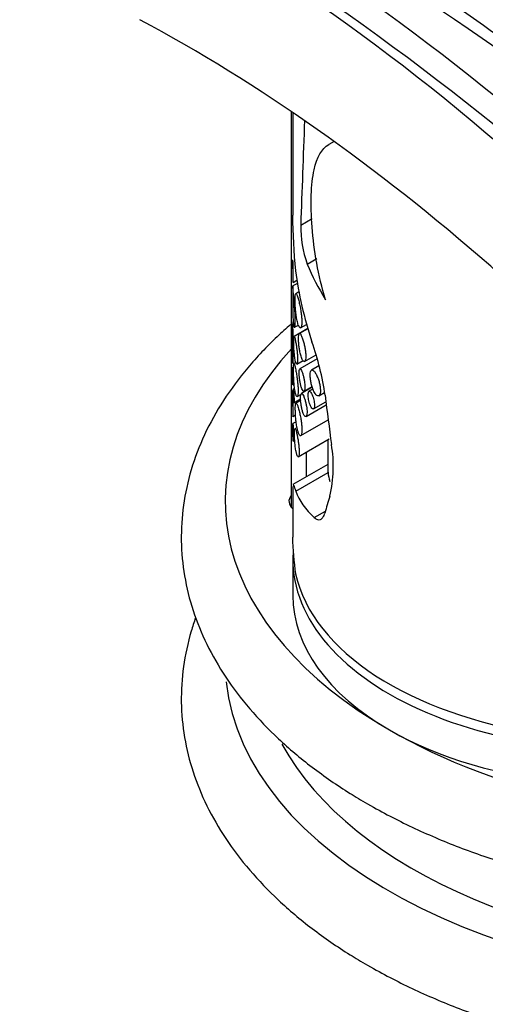
# Model space of a CAD drawing. Units: millimetres. Extents: x 0 to 1478, y 0 to 1758.
# Drawn here: x 1196 to 1218, y 461 to 506 of the extents above; entities that cross this region are included whole.
import ezdxf
from ezdxf import colors
from ezdxf.entities.mleader import LeaderData, LeaderLine
from ezdxf.math import Vec2, Vec3

# ---------------------------------------------------------------- set-up
doc = ezdxf.new("R2010")
doc.units = ezdxf.units.MM
doc.layers.add('DV6_Défaut', color=7, linetype='Continuous')
doc.layers.add('Défaut', color=7, linetype='Continuous')

# ---------------------------------------------------------------- blocks, each defined once
blk = doc.blocks.new('_DOT')
at = {"color": 0}
blk.add_line((0, 0), (-1, 0), dxfattribs=at)
at = {"color": 0, "const_width": 0.333}
blk.add_lwpolyline([(-0.1665, 0, 1), (0.1665, 0, 1)], format="xyb", close=True, dxfattribs=at)
blk = doc.blocks.new('SE5')
at = {"layer": 'DV6_Défaut', "color": 7, "linetype": 'Continuous'}
for p, q in [((1208.746, 501.964), (1208.746, 483.951)), ((1208.822, 501.913), (1208.822, 497.236)), ((1210.701, 500.596), (1210.466, 500.461)), ((1209.183, 496.792), (1209.705, 497.091)), ((1208.822, 495.133), (1208.822, 494.404)), ((1209.479, 495.014), (1209.916, 495.265)), ((1209.028, 494.138), (1208.817, 494.017)), ((1208.834, 494.18), (1209.005, 494.278)), ((1208.822, 494.003), (1208.822, 492.993)), ((1209.097, 493.747), (1208.953, 493.664)), ((1208.822, 492.052), (1208.822, 491.292)), ((1209.503, 492.079), (1208.877, 491.719)), ((1208.902, 492.136), (1209.078, 492.237)), ((1209.505, 492.073), (1209.121, 491.852)), ((1209.176, 492.113), (1209.448, 492.27)), ((1208.822, 491.069), (1208.822, 490.507)), ((1208.956, 490.539), (1208.868, 490.488)), ((1209.006, 490.458), (1209.289, 490.62)), ((1209.93, 490.697), (1209.142, 490.245)), ((1209.358, 490.581), (1209.88, 490.881)), ((1208.822, 490.108), (1208.822, 489.546)), ((1210.011, 490.379), (1209.673, 490.185)), ((1208.824, 489.523), (1208.881, 489.556)), ((1208.905, 489.348), (1208.836, 489.308)), ((1209.706, 489.403), (1209.21, 489.119)), ((1209.331, 489.234), (1209.695, 489.444)), ((1209.735, 489.325), (1209.556, 489.222)), ((1210.004, 489.018), (1210.268, 489.169)), ((1208.822, 489.022), (1208.822, 488.161)), ((1208.87, 488.698), (1209.174, 488.873)), ((1209.179, 488.799), (1208.965, 488.676)), ((1209.022, 488.979), (1209.211, 489.088)), ((1209.764, 488.421), (1210.327, 488.744)), ((1209.422, 488.073), (1210.344, 488.603)), ((1208.973, 487.838), (1208.822, 487.751)), ((1208.827, 488.078), (1208.945, 488.145)), ((1209.18, 487.202), (1210.432, 487.921)), ((1209.016, 487.57), (1208.917, 487.513)), ((1208.85, 486.949), (1208.908, 486.982)), ((1209.072, 486.245), (1210.48, 487.054)), ((1210.412, 487.015), (1210.412, 485.677)), ((1209.444, 485.332), (1209.444, 486.459)), ((1210.412, 485.889), (1208.817, 484.972)), ((1208.954, 484.675), (1210.423, 485.519)), ((1208.822, 484.889), (1208.822, 482.582)), ((1209.797, 483.468), (1210.302, 483.758)), ((1208.822, 481.562), (1208.822, 479.929))]:
    blk.add_line(p, q, dxfattribs=at)
for centre, radius, start, end in [((1132.961, 400.399), 141.307, 33.00329, 57.90606), ((1131.493, 396.764), 143.245, 34.07516, 58.27325), ((1142.263, 414.475), 121.717, 30.10648, 58.40369), ((1173.138, 440.426), 80.153, 28.15946, 64.1414), ((1135.16, 398.75), 131.858, 36.2478, 59.42438), ((1145.236, 413.059), 115.432, 33.47462, 59.30124), ((1239.381, 497.62), 30.577, 180.715, 185.4594), ((1214.214, 496.715), 5.031, 179.1229, 199.7592), ((1197.53, 487.203), 12.891, 8.1987, 19.3362), ((1204.852, 485.808), 5.812, 346.4125, 9.7966), ((1223.133, 482.927), 14.331, 181.3965, 188.1163)]:
    blk.add_arc(centre, radius, start, end, dxfattribs=at)
for centre, major_axis, ratio, start_param, end_param in [((1203.877, 440.863), (-42.788, 74.111), 0.57735, 4.855885, 5.534063), ((1212.864, 459.021), (30.124, -52.176), 0.57735, 1.562527, 2.519235), ((1203.877, 440.863), (-39.289, 68.05), 0.57735, 4.954003, 5.534063), ((1223.822, 566.064), (-11.186, -120.257), 0.083106, -0.996799, -0.949211), ((1223.822, 496.246), (-14.774, 3.778), 0.686199, 0.470823, 0.623501), ((1223.822, 491.066), (-12.23, 12.679), 0.685053, 0.744683, 0.960226), ((1231.246, 484.216), (25.5, 0), 0.57735, 2.650825, 3.926991), ((1223.822, 477.309), (-9.747, 53.227), 0.214206, 1.309519, 1.352519), ((1223.822, 488.021), (13.367, 2.713), 0.392293, 3.101595, 3.178737), ((1223.822, 488.021), (-14.953, -3.035), 0.392293, 0.053631, 0.28304), ((1209.746, 484.216), (1.1, 0), 0.57735, 2.711893, 3.714064), ((1223.822, 498.109), (-13.593, -26.601), 0.238401, -0.914374, -0.88097), ((1223.822, 481.562), (15, 0), 0.57735, 3.103397, 4.996469), ((1223.822, 482.012), (-15, 0), 0.57735, 0.128242, 1.321015), ((1223.822, 479.929), (15, 0), 0.57735, 3.141593, 3.926991), ((1231.246, 476.867), (25.5, 0), 0.57735, 3.200938, 6.22803), ((1231.246, 484.216), (25.5, 0), 0.57735, 3.926991, 5.497787), ((1223.822, 479.929), (-15, 0), 0.57735, 0.785398, 2.013831), ((1231.246, 477.275), (-24, 0), 0.57735, 0.301453, 2.844133)]:
    blk.add_ellipse(centre, major_axis=major_axis, ratio=ratio, start_param=start_param, end_param=end_param, dxfattribs=at)
for points, knots in [([(1257.453, 499.41), (1257.131, 499.87), (1255.896, 501.629), (1253.43, 504.862), (1249.801, 509.286), (1245.701, 513.814), (1241.245, 518.212), (1236.837, 522.122), (1232.575, 525.497), (1228.556, 528.322), (1225.12, 530.481), (1222.285, 532.087), (1219.807, 533.369), (1217.251, 534.576), (1214.163, 535.875), (1210.664, 537.12), (1207.138, 538.126), (1203.862, 538.844), (1200.761, 539.333), (1197.685, 539.627), (1194.598, 539.723), (1191.4, 539.606), (1188.041, 539.233), (1184.588, 538.559), (1181.424, 537.645), (1178.815, 536.663), (1176.686, 535.711), (1174.654, 534.659), (1172.525, 533.387), (1170.22, 531.788), (1167.77, 529.79), (1165.371, 527.46), (1163.29, 525.06), (1161.662, 522.883), (1160.564, 521.214), (1159.782, 519.916), (1159.167, 518.832), (1158.445, 517.459), (1157.624, 515.738), (1156.661, 513.454), (1155.525, 510.574), (1154.531, 507.81), (1153.924, 506.004), (1153.732, 505.418)], [0, 0, 0, 0, 0.00932, 0.041698, 0.072462, 0.116075, 0.156139, 0.192656, 0.231775, 0.265752, 0.294567, 0.318201, 0.336639, 0.356369, 0.380838, 0.410121, 0.438395, 0.463494, 0.487284, 0.511361, 0.535545, 0.559594, 0.586061, 0.614931, 0.643107, 0.663402, 0.680604, 0.698506, 0.718177, 0.740241, 0.765728, 0.794186, 0.82002, 0.841746, 0.860123, 0.868133, 0.877885, 0.890914, 0.907247, 0.926165, 0.953175, 0.984805, 1, 1, 1, 1]), ([(1243.803, 478.253), (1242.507, 480.212), (1241.102, 482.102), (1238.194, 485.764), (1236.689, 487.54), (1233.604, 490.999), (1232.029, 492.677), (1228.888, 495.904), (1227.329, 497.447), (1224.219, 500.387), (1222.666, 501.783), (1219.516, 504.399), (1217.91, 505.625), (1214.669, 507.814), (1213.031, 508.785), (1210.49, 510.02), (1209.629, 510.395), (1207.851, 511.055), (1206.941, 511.344), (1205.948, 511.553)], [0, 0, 0, 0, 0.125, 0.125, 0.25, 0.25, 0.375, 0.375, 0.5, 0.5, 0.625, 0.625, 0.75, 0.75, 0.875, 0.875, 0.9375, 0.9375, 1, 1, 1, 1]), ([(1210.314, 493.393), (1209.977, 494.483), (1209.782, 495.647), (1209.618, 497.741), (1209.645, 498.655), (1209.914, 499.887), (1210.132, 500.267), (1210.46, 500.457)], [0, 0, 0, 0, 0.3482959, 0.3482959, 0.6965918, 0.6965918, 1, 1, 1, 1]), ([(1208.822, 494.324), (1208.823, 494.271), (1208.825, 494.228), (1208.827, 494.204), (1208.829, 494.186), (1208.831, 494.177), (1208.833, 494.18), (1208.835, 494.182), (1208.836, 494.192), (1208.838, 494.21), (1208.839, 494.224), (1208.839, 494.245), (1208.84, 494.272), (1208.841, 494.298), (1208.841, 494.331), (1208.84, 494.368), (1208.84, 494.4), (1208.84, 494.437), (1208.839, 494.474), (1208.838, 494.512), (1208.837, 494.552), (1208.836, 494.591), (1208.834, 494.648), (1208.832, 494.705), (1208.831, 494.757), (1208.828, 494.827), (1208.826, 494.891), (1208.825, 494.947), (1208.823, 495.004), (1208.822, 495.054), (1208.822, 495.094), (1208.822, 495.142), (1208.822, 495.178), (1208.823, 495.195), (1208.824, 495.201), (1208.824, 495.205), (1208.825, 495.206)], [0, 0, 0, 0, 0.1303907, 0.1303907, 0.1303907, 0.2221923, 0.2221923, 0.2221923, 0.2925856, 0.2925856, 0.2925856, 0.3501263, 0.3501263, 0.3501263, 0.4080534, 0.4080534, 0.4080534, 0.4604755, 0.4604755, 0.4604755, 0.5149584, 0.5149584, 0.5149584, 0.5955859, 0.5955859, 0.5955859, 0.704108, 0.704108, 0.704108, 0.8150691, 0.8150691, 0.8150691, 0.94974, 0.94974, 0.94974, 1, 1, 1, 1]), ([(1208.822, 494.413), (1208.822, 494.4), (1208.822, 494.388), (1208.822, 494.376), (1208.822, 494.358), (1208.822, 494.34), (1208.822, 494.324)], [0, 0, 0, 0, 0.396734, 0.396734, 0.396734, 1, 1, 1, 1]), ([(1208.841, 492.383), (1208.848, 492.302), (1208.857, 492.236), (1208.867, 492.192), (1208.876, 492.154), (1208.887, 492.133), (1208.897, 492.134), (1208.904, 492.135), (1208.912, 492.15), (1208.919, 492.182), (1208.924, 492.209), (1208.928, 492.248), (1208.931, 492.299), (1208.934, 492.349), (1208.935, 492.413), (1208.934, 492.483), (1208.934, 492.547), (1208.931, 492.619), (1208.928, 492.692), (1208.924, 492.767), (1208.919, 492.844), (1208.914, 492.92), (1208.908, 493.006), (1208.901, 493.091), (1208.894, 493.171), (1208.883, 493.291), (1208.872, 493.403), (1208.863, 493.501), (1208.852, 493.624), (1208.842, 493.729), (1208.835, 493.811), (1208.828, 493.894), (1208.824, 493.957), (1208.823, 493.991), (1208.822, 494.004), (1208.822, 494.013), (1208.822, 494.017)], [0, 0, 0, 0, 0.110598, 0.110598, 0.110598, 0.2066058, 0.2066058, 0.2066058, 0.2824481, 0.2824481, 0.2824481, 0.346151, 0.346151, 0.346151, 0.4102317, 0.4102317, 0.4102317, 0.468683, 0.468683, 0.468683, 0.5282789, 0.5282789, 0.5282789, 0.5956254, 0.5956254, 0.5956254, 0.6965674, 0.6965674, 0.6965674, 0.8225869, 0.8225869, 0.8225869, 0.9497458, 0.9497458, 0.9497458, 1, 1, 1, 1]), ([(1209.055, 492.289), (1209.077, 492.219), (1209.1, 492.165), (1209.123, 492.136), (1209.141, 492.113), (1209.159, 492.104), (1209.175, 492.112), (1209.191, 492.121), (1209.205, 492.148), (1209.215, 492.193), (1209.224, 492.231), (1209.23, 492.284), (1209.231, 492.347), (1209.233, 492.402), (1209.232, 492.466), (1209.227, 492.533), (1209.223, 492.598), (1209.216, 492.668), (1209.208, 492.737), (1209.199, 492.81), (1209.188, 492.885), (1209.175, 492.956), (1209.162, 493.035), (1209.146, 493.112), (1209.131, 493.182), (1209.113, 493.263), (1209.095, 493.337), (1209.077, 493.401), (1209.057, 493.473), (1209.037, 493.534), (1209.02, 493.579), (1209.001, 493.627), (1208.983, 493.658), (1208.969, 493.666), (1208.958, 493.671), (1208.949, 493.664), (1208.941, 493.64), (1208.935, 493.621), (1208.931, 493.59), (1208.927, 493.549), (1208.924, 493.507), (1208.923, 493.453), (1208.923, 493.391), (1208.923, 493.337), (1208.925, 493.275), (1208.927, 493.212), (1208.93, 493.149), (1208.934, 493.082), (1208.939, 493.017), (1208.944, 492.943), (1208.951, 492.869), (1208.96, 492.798), (1208.969, 492.714), (1208.981, 492.633), (1208.993, 492.56), (1209.008, 492.472), (1209.025, 492.393), (1209.044, 492.327), (1209.047, 492.313), (1209.051, 492.301), (1209.055, 492.289)], [0, 0, 0, 0, 0.073539, 0.073539, 0.073539, 0.130598, 0.130598, 0.130598, 0.188239, 0.188239, 0.188239, 0.2372, 0.2372, 0.2372, 0.279877, 0.279877, 0.279877, 0.321174, 0.321174, 0.321174, 0.364896, 0.364896, 0.364896, 0.414036, 0.414036, 0.414036, 0.470972, 0.470972, 0.470972, 0.536633, 0.536633, 0.536633, 0.608222, 0.608222, 0.608222, 0.662071, 0.662071, 0.662071, 0.705979, 0.705979, 0.705979, 0.750267, 0.750267, 0.750267, 0.78912, 0.78912, 0.78912, 0.827779, 0.827779, 0.827779, 0.871559, 0.871559, 0.871559, 0.924215, 0.924215, 0.924215, 0.987475, 0.987475, 0.987475, 1, 1, 1, 1]), ([(1208.822, 492.988), (1208.822, 492.947), (1208.822, 492.906), (1208.822, 492.867), (1208.823, 492.727), (1208.827, 492.599), (1208.833, 492.492), (1208.835, 492.453), (1208.838, 492.416), (1208.841, 492.383)], [0, 0, 0, 0, 0.17018, 0.17018, 0.17018, 0.780914, 0.780914, 0.780914, 1, 1, 1, 1]), ([(1208.822, 491.327), (1208.822, 491.325), (1208.822, 491.323), (1208.822, 491.321), (1208.822, 491.303), (1208.822, 491.293), (1208.823, 491.296), (1208.824, 491.298), (1208.824, 491.308), (1208.825, 491.326), (1208.825, 491.341), (1208.826, 491.363), (1208.826, 491.389), (1208.826, 491.417), (1208.827, 491.45), (1208.826, 491.487), (1208.826, 491.521), (1208.826, 491.558), (1208.826, 491.595), (1208.825, 491.635), (1208.825, 491.675), (1208.824, 491.715), (1208.824, 491.774), (1208.823, 491.833), (1208.822, 491.888), (1208.822, 491.962), (1208.822, 492.031), (1208.822, 492.091), (1208.823, 492.167), (1208.825, 492.231), (1208.827, 492.28), (1208.83, 492.329), (1208.834, 492.363), (1208.839, 492.375), (1208.839, 492.377), (1208.84, 492.378), (1208.841, 492.379)], [0, 0, 0, 0, 0.010772, 0.010772, 0.010772, 0.114171, 0.114171, 0.114171, 0.192899, 0.192899, 0.192899, 0.256414, 0.256414, 0.256414, 0.320389, 0.320389, 0.320389, 0.377915, 0.377915, 0.377915, 0.43774, 0.43774, 0.43774, 0.528044, 0.528044, 0.528044, 0.652426, 0.652426, 0.652426, 0.81107, 0.81107, 0.81107, 0.971083, 0.971083, 0.971083, 1, 1, 1, 1]), ([(1208.722, 492.263), (1208.511, 492.08), (1207.811, 491.447), (1206.738, 490.314), (1205.632, 488.821), (1204.769, 487.265), (1204.16, 485.665), (1203.806, 484.043), (1203.706, 482.419), (1203.856, 480.809), (1204.247, 479.227), (1204.876, 477.684), (1205.738, 476.187), (1206.829, 474.748), (1208.147, 473.374), (1209.663, 472.094), (1211.094, 471.105), (1211.923, 470.612), (1212.215, 470.44)], [0, 0, 0, 0, 0.0289303, 0.0987012, 0.1680009, 0.2365143, 0.3039907, 0.3703711, 0.4358554, 0.5008629, 0.5658126, 0.631153, 0.6972818, 0.7643891, 0.8324412, 0.9012391, 0.9705187, 1, 1, 1, 1]), ([(1209.232, 490.714), (1209.256, 490.656), (1209.282, 490.613), (1209.306, 490.592), (1209.327, 490.573), (1209.348, 490.57), (1209.365, 490.586), (1209.379, 490.6), (1209.392, 490.629), (1209.4, 490.672), (1209.407, 490.708), (1209.412, 490.755), (1209.412, 490.809), (1209.412, 490.858), (1209.41, 490.914), (1209.404, 490.972), (1209.399, 491.029), (1209.391, 491.09), (1209.382, 491.149), (1209.371, 491.213), (1209.359, 491.276), (1209.345, 491.336), (1209.33, 491.403), (1209.314, 491.466), (1209.297, 491.523), (1209.278, 491.588), (1209.258, 491.646), (1209.239, 491.693), (1209.218, 491.746), (1209.197, 491.788), (1209.179, 491.816), (1209.159, 491.845), (1209.141, 491.859), (1209.126, 491.855), (1209.115, 491.851), (1209.105, 491.837), (1209.098, 491.811), (1209.09, 491.785), (1209.085, 491.746), (1209.082, 491.696), (1209.08, 491.653), (1209.08, 491.602), (1209.082, 491.547), (1209.084, 491.495), (1209.087, 491.44), (1209.092, 491.384), (1209.098, 491.325), (1209.105, 491.264), (1209.113, 491.206), (1209.123, 491.139), (1209.134, 491.074), (1209.146, 491.014), (1209.161, 490.943), (1209.177, 490.878), (1209.194, 490.821), (1209.206, 490.782), (1209.219, 490.746), (1209.232, 490.714)], [0, 0, 0, 0, 0.075478, 0.075478, 0.075478, 0.141067, 0.141067, 0.141067, 0.197926, 0.197926, 0.197926, 0.246433, 0.246433, 0.246433, 0.290428, 0.290428, 0.290428, 0.333945, 0.333945, 0.333945, 0.380175, 0.380175, 0.380175, 0.431622, 0.431622, 0.431622, 0.489952, 0.489952, 0.489952, 0.554993, 0.554993, 0.554993, 0.622955, 0.622955, 0.622955, 0.674175, 0.674175, 0.674175, 0.725899, 0.725899, 0.725899, 0.770215, 0.770215, 0.770215, 0.811027, 0.811027, 0.811027, 0.853939, 0.853939, 0.853939, 0.90286, 0.90286, 0.90286, 0.960085, 0.960085, 0.960085, 1, 1, 1, 1]), ([(1208.935, 490.612), (1208.947, 490.556), (1208.96, 490.511), (1208.973, 490.485), (1208.984, 490.463), (1208.995, 490.452), (1209.004, 490.457), (1209.013, 490.46), (1209.02, 490.474), (1209.026, 490.498), (1209.032, 490.523), (1209.036, 490.56), (1209.039, 490.606), (1209.04, 490.646), (1209.04, 490.694), (1209.039, 490.746), (1209.037, 490.794), (1209.034, 490.847), (1209.03, 490.899), (1209.025, 490.955), (1209.02, 491.011), (1209.013, 491.066), (1209.006, 491.128), (1208.998, 491.189), (1208.989, 491.246), (1208.98, 491.313), (1208.969, 491.376), (1208.959, 491.431), (1208.947, 491.497), (1208.936, 491.554), (1208.925, 491.599), (1208.913, 491.65), (1208.903, 491.688), (1208.894, 491.707), (1208.886, 491.722), (1208.88, 491.726), (1208.875, 491.715), (1208.871, 491.707), (1208.868, 491.689), (1208.866, 491.661), (1208.864, 491.638), (1208.863, 491.607), (1208.862, 491.569), (1208.861, 491.532), (1208.861, 491.487), (1208.862, 491.439), (1208.863, 491.394), (1208.864, 491.345), (1208.866, 491.296), (1208.868, 491.243), (1208.871, 491.188), (1208.874, 491.136), (1208.879, 491.058), (1208.884, 490.981), (1208.891, 490.912), (1208.898, 490.841), (1208.906, 490.775), (1208.915, 490.718), (1208.921, 490.679), (1208.928, 490.643), (1208.935, 490.612)], [0, 0, 0, 0, 0.07156, 0.07156, 0.07156, 0.130332, 0.130332, 0.130332, 0.178409, 0.178409, 0.178409, 0.226961, 0.226961, 0.226961, 0.268634, 0.268634, 0.268634, 0.307324, 0.307324, 0.307324, 0.347904, 0.347904, 0.347904, 0.394049, 0.394049, 0.394049, 0.448848, 0.448848, 0.448848, 0.514241, 0.514241, 0.514241, 0.588586, 0.588586, 0.588586, 0.647101, 0.647101, 0.647101, 0.692538, 0.692538, 0.692538, 0.730705, 0.730705, 0.730705, 0.76905, 0.76905, 0.76905, 0.804874, 0.804874, 0.804874, 0.843535, 0.843535, 0.843535, 0.90141, 0.90141, 0.90141, 0.96018, 0.96018, 0.96018, 1, 1, 1, 1]), ([(1208.822, 490.521), (1208.822, 490.514), (1208.822, 490.507), (1208.822, 490.502), (1208.822, 490.488), (1208.823, 490.481), (1208.823, 490.483), (1208.823, 490.485), (1208.824, 490.492), (1208.824, 490.506), (1208.825, 490.517), (1208.825, 490.532), (1208.825, 490.552), (1208.825, 490.572), (1208.825, 490.597), (1208.825, 490.624), (1208.825, 490.649), (1208.825, 490.676), (1208.825, 490.704), (1208.825, 490.733), (1208.824, 490.763), (1208.824, 490.792), (1208.823, 490.836), (1208.823, 490.88), (1208.823, 490.92), (1208.822, 490.976), (1208.822, 491.027), (1208.822, 491.071), (1208.822, 491.127), (1208.823, 491.174), (1208.824, 491.209), (1208.825, 491.245), (1208.827, 491.27), (1208.829, 491.278), (1208.83, 491.28), (1208.83, 491.281), (1208.83, 491.281)], [0, 0, 0, 0, 0.0411985, 0.0411985, 0.0411985, 0.1424523, 0.1424523, 0.1424523, 0.2190433, 0.2190433, 0.2190433, 0.2807216, 0.2807216, 0.2807216, 0.3428561, 0.3428561, 0.3428561, 0.398621, 0.398621, 0.398621, 0.456663, 0.456663, 0.456663, 0.5446888, 0.5446888, 0.5446888, 0.6657822, 0.6657822, 0.6657822, 0.8182353, 0.8182353, 0.8182353, 0.9718155, 0.9718155, 0.9718155, 1, 1, 1, 1]), ([(1208.935, 489.162), (1208.949, 489.095), (1208.965, 489.042), (1208.981, 489.011), (1208.994, 488.985), (1209.008, 488.972), (1209.02, 488.978), (1209.03, 488.982), (1209.039, 488.998), (1209.047, 489.028), (1209.054, 489.058), (1209.06, 489.102), (1209.062, 489.157), (1209.065, 489.205), (1209.065, 489.263), (1209.062, 489.325), (1209.06, 489.383), (1209.057, 489.446), (1209.051, 489.509), (1209.046, 489.575), (1209.038, 489.644), (1209.03, 489.709), (1209.021, 489.784), (1209.011, 489.857), (1209.001, 489.924), (1208.989, 490.004), (1208.976, 490.078), (1208.964, 490.144), (1208.95, 490.222), (1208.936, 490.29), (1208.924, 490.343), (1208.909, 490.404), (1208.897, 490.449), (1208.887, 490.473), (1208.878, 490.491), (1208.871, 490.496), (1208.866, 490.483), (1208.862, 490.473), (1208.858, 490.453), (1208.856, 490.42), (1208.854, 490.392), (1208.853, 490.355), (1208.852, 490.311), (1208.851, 490.267), (1208.851, 490.213), (1208.852, 490.156), (1208.853, 490.103), (1208.854, 490.044), (1208.856, 489.986), (1208.858, 489.923), (1208.861, 489.859), (1208.864, 489.796), (1208.869, 489.702), (1208.876, 489.611), (1208.883, 489.527), (1208.891, 489.442), (1208.901, 489.363), (1208.911, 489.294), (1208.918, 489.245), (1208.926, 489.201), (1208.935, 489.162)], [0, 0, 0, 0, 0.071554, 0.071554, 0.071554, 0.129886, 0.129886, 0.129886, 0.177867, 0.177867, 0.177867, 0.226304, 0.226304, 0.226304, 0.268093, 0.268093, 0.268093, 0.30702, 0.30702, 0.30702, 0.347756, 0.347756, 0.347756, 0.393875, 0.393875, 0.393875, 0.448423, 0.448423, 0.448423, 0.513427, 0.513427, 0.513427, 0.587582, 0.587582, 0.587582, 0.646578, 0.646578, 0.646578, 0.692007, 0.692007, 0.692007, 0.72996, 0.72996, 0.72996, 0.768099, 0.768099, 0.768099, 0.80361, 0.80361, 0.80361, 0.841983, 0.841983, 0.841983, 0.899966, 0.899966, 0.899966, 0.958892, 0.958892, 0.958892, 1, 1, 1, 1]), ([(1208.822, 489.561), (1208.822, 489.553), (1208.822, 489.547), (1208.822, 489.541), (1208.822, 489.527), (1208.823, 489.52), (1208.823, 489.522), (1208.823, 489.524), (1208.824, 489.531), (1208.824, 489.545), (1208.825, 489.556), (1208.825, 489.571), (1208.825, 489.591), (1208.825, 489.611), (1208.825, 489.636), (1208.825, 489.664), (1208.825, 489.688), (1208.825, 489.716), (1208.825, 489.743), (1208.825, 489.772), (1208.824, 489.802), (1208.824, 489.832), (1208.823, 489.876), (1208.823, 489.919), (1208.823, 489.96), (1208.822, 490.015), (1208.822, 490.066), (1208.822, 490.11), (1208.822, 490.166), (1208.823, 490.213), (1208.824, 490.249), (1208.825, 490.284), (1208.827, 490.309), (1208.829, 490.317), (1208.83, 490.319), (1208.83, 490.32), (1208.83, 490.32)], [0, 0, 0, 0, 0.041198, 0.041198, 0.041198, 0.142452, 0.142452, 0.142452, 0.219043, 0.219043, 0.219043, 0.280722, 0.280722, 0.280722, 0.342856, 0.342856, 0.342856, 0.398621, 0.398621, 0.398621, 0.456663, 0.456663, 0.456663, 0.544689, 0.544689, 0.544689, 0.665782, 0.665782, 0.665782, 0.818235, 0.818235, 0.818235, 0.971816, 0.971816, 0.971816, 1, 1, 1, 1]), ([(1209.232, 489.341), (1209.251, 489.295), (1209.271, 489.26), (1209.29, 489.243), (1209.307, 489.228), (1209.323, 489.226), (1209.336, 489.239), (1209.348, 489.25), (1209.358, 489.273), (1209.364, 489.306), (1209.369, 489.335), (1209.373, 489.373), (1209.373, 489.416), (1209.373, 489.455), (1209.371, 489.499), (1209.367, 489.545), (1209.363, 489.59), (1209.357, 489.638), (1209.349, 489.685), (1209.342, 489.736), (1209.332, 489.786), (1209.321, 489.834), (1209.31, 489.887), (1209.297, 489.938), (1209.283, 489.983), (1209.268, 490.035), (1209.253, 490.081), (1209.238, 490.119), (1209.221, 490.161), (1209.204, 490.195), (1209.189, 490.217), (1209.174, 490.24), (1209.159, 490.251), (1209.147, 490.247), (1209.138, 490.244), (1209.13, 490.232), (1209.123, 490.211), (1209.117, 490.19), (1209.113, 490.159), (1209.111, 490.12), (1209.109, 490.086), (1209.109, 490.045), (1209.11, 490.001), (1209.112, 489.96), (1209.115, 489.915), (1209.119, 489.87), (1209.124, 489.823), (1209.13, 489.775), (1209.137, 489.728), (1209.144, 489.676), (1209.154, 489.624), (1209.164, 489.576), (1209.176, 489.52), (1209.189, 489.469), (1209.203, 489.424), (1209.212, 489.393), (1209.222, 489.365), (1209.232, 489.341)], [0, 0, 0, 0, 0.075473, 0.075473, 0.075473, 0.141321, 0.141321, 0.141321, 0.198531, 0.198531, 0.198531, 0.247087, 0.247087, 0.247087, 0.290892, 0.290892, 0.290892, 0.334209, 0.334209, 0.334209, 0.380384, 0.380384, 0.380384, 0.431987, 0.431987, 0.431987, 0.490634, 0.490634, 0.490634, 0.555934, 0.555934, 0.555934, 0.623781, 0.623781, 0.623781, 0.674814, 0.674814, 0.674814, 0.726328, 0.726328, 0.726328, 0.770739, 0.770739, 0.770739, 0.811826, 0.811826, 0.811826, 0.854946, 0.854946, 0.854946, 0.903881, 0.903881, 0.903881, 0.960897, 0.960897, 0.960897, 1, 1, 1, 1]), ([(1209.834, 489.118), (1209.861, 489.077), (1209.89, 489.046), (1209.917, 489.028), (1209.944, 489.01), (1209.97, 489.004), (1209.993, 489.013), (1210.015, 489.021), (1210.034, 489.042), (1210.048, 489.074), (1210.061, 489.104), (1210.07, 489.145), (1210.074, 489.194), (1210.078, 489.239), (1210.077, 489.293), (1210.072, 489.349), (1210.068, 489.405), (1210.059, 489.465), (1210.047, 489.524), (1210.034, 489.585), (1210.018, 489.648), (1210, 489.707), (1209.981, 489.769), (1209.959, 489.829), (1209.936, 489.883), (1209.912, 489.941), (1209.886, 489.994), (1209.86, 490.038), (1209.832, 490.085), (1209.804, 490.123), (1209.778, 490.149), (1209.752, 490.176), (1209.726, 490.191), (1209.704, 490.193), (1209.682, 490.194), (1209.662, 490.182), (1209.648, 490.156), (1209.634, 490.133), (1209.624, 490.097), (1209.618, 490.051), (1209.613, 490.01), (1209.612, 489.96), (1209.614, 489.905), (1209.616, 489.853), (1209.621, 489.796), (1209.629, 489.739), (1209.637, 489.68), (1209.648, 489.619), (1209.662, 489.56), (1209.677, 489.497), (1209.694, 489.435), (1209.713, 489.378), (1209.734, 489.315), (1209.758, 489.257), (1209.783, 489.208), (1209.799, 489.174), (1209.817, 489.144), (1209.834, 489.118)], [0, 0, 0, 0, 0.059465, 0.059465, 0.059465, 0.119125, 0.119125, 0.119125, 0.175544, 0.175544, 0.175544, 0.227508, 0.227508, 0.227508, 0.276358, 0.276358, 0.276358, 0.324172, 0.324172, 0.324172, 0.37296, 0.37296, 0.37296, 0.424391, 0.424391, 0.424391, 0.479583, 0.479583, 0.479583, 0.538625, 0.538625, 0.538625, 0.599883, 0.599883, 0.599883, 0.659777, 0.659777, 0.659777, 0.714571, 0.714571, 0.714571, 0.763626, 0.763626, 0.763626, 0.809788, 0.809788, 0.809788, 0.856758, 0.856758, 0.856758, 0.907363, 0.907363, 0.907363, 0.962958, 0.962958, 0.962958, 1, 1, 1, 1]), ([(1208.822, 488.17), (1208.822, 488.143), (1208.822, 488.121), (1208.823, 488.106), (1208.824, 488.085), (1208.825, 488.074), (1208.827, 488.077), (1208.828, 488.08), (1208.829, 488.091), (1208.83, 488.112), (1208.831, 488.129), (1208.832, 488.154), (1208.832, 488.185), (1208.833, 488.216), (1208.833, 488.254), (1208.833, 488.297), (1208.833, 488.335), (1208.832, 488.378), (1208.831, 488.421), (1208.831, 488.466), (1208.83, 488.512), (1208.829, 488.558), (1208.828, 488.625), (1208.826, 488.692), (1208.825, 488.753), (1208.823, 488.837), (1208.822, 488.914), (1208.822, 488.981), (1208.822, 489.066), (1208.823, 489.137), (1208.825, 489.191), (1208.827, 489.237), (1208.83, 489.271), (1208.833, 489.288)], [0, 0, 0, 0, 0.078661, 0.078661, 0.078661, 0.18045, 0.18045, 0.18045, 0.25843, 0.25843, 0.25843, 0.321802, 0.321802, 0.321802, 0.385612, 0.385612, 0.385612, 0.443219, 0.443219, 0.443219, 0.503084, 0.503084, 0.503084, 0.592398, 0.592398, 0.592398, 0.714214, 0.714214, 0.714214, 0.8687, 0.8687, 0.8687, 1, 1, 1, 1]), ([(1208.851, 488.779), (1208.854, 488.753), (1208.857, 488.732), (1208.861, 488.717), (1208.863, 488.705), (1208.866, 488.697), (1208.869, 488.698), (1208.871, 488.698), (1208.873, 488.703), (1208.874, 488.713), (1208.876, 488.722), (1208.877, 488.734), (1208.877, 488.751), (1208.878, 488.767), (1208.878, 488.787), (1208.878, 488.81), (1208.878, 488.83), (1208.877, 488.853), (1208.877, 488.876), (1208.876, 488.9), (1208.875, 488.925), (1208.873, 488.949), (1208.872, 488.983), (1208.869, 489.017), (1208.867, 489.049), (1208.864, 489.09), (1208.861, 489.127), (1208.858, 489.16), (1208.855, 489.193), (1208.852, 489.222), (1208.849, 489.246), (1208.846, 489.273), (1208.843, 489.293), (1208.841, 489.302), (1208.839, 489.309), (1208.837, 489.311), (1208.836, 489.306), (1208.835, 489.302), (1208.834, 489.294), (1208.834, 489.282), (1208.833, 489.271), (1208.833, 489.257), (1208.833, 489.24), (1208.833, 489.222), (1208.833, 489.202), (1208.833, 489.18), (1208.833, 489.159), (1208.833, 489.137), (1208.834, 489.114), (1208.834, 489.09), (1208.835, 489.065), (1208.836, 489.041), (1208.837, 489.004), (1208.838, 488.967), (1208.84, 488.934), (1208.842, 488.891), (1208.845, 488.852), (1208.848, 488.819), (1208.849, 488.805), (1208.85, 488.792), (1208.851, 488.779)], [0, 0, 0, 0, 0.069087, 0.069087, 0.069087, 0.130963, 0.130963, 0.130963, 0.178607, 0.178607, 0.178607, 0.217831, 0.217831, 0.217831, 0.257329, 0.257329, 0.257329, 0.292865, 0.292865, 0.292865, 0.329225, 0.329225, 0.329225, 0.380906, 0.380906, 0.380906, 0.447958, 0.447958, 0.447958, 0.516098, 0.516098, 0.516098, 0.596177, 0.596177, 0.596177, 0.652743, 0.652743, 0.652743, 0.696165, 0.696165, 0.696165, 0.732239, 0.732239, 0.732239, 0.768491, 0.768491, 0.768491, 0.802231, 0.802231, 0.802231, 0.83876, 0.83876, 0.83876, 0.895242, 0.895242, 0.895242, 0.968855, 0.968855, 0.968855, 1, 1, 1, 1]), ([(1209.658, 488.495), (1209.676, 488.465), (1209.694, 488.443), (1209.711, 488.43), (1209.728, 488.417), (1209.745, 488.413), (1209.759, 488.419), (1209.772, 488.424), (1209.784, 488.438), (1209.793, 488.461), (1209.8, 488.482), (1209.806, 488.51), (1209.808, 488.544), (1209.81, 488.574), (1209.809, 488.611), (1209.806, 488.649), (1209.803, 488.686), (1209.798, 488.726), (1209.79, 488.766), (1209.783, 488.807), (1209.773, 488.849), (1209.762, 488.889), (1209.75, 488.932), (1209.736, 488.973), (1209.722, 489.01), (1209.707, 489.05), (1209.69, 489.087), (1209.674, 489.118), (1209.657, 489.151), (1209.639, 489.177), (1209.622, 489.196), (1209.605, 489.215), (1209.588, 489.226), (1209.574, 489.227), (1209.56, 489.227), (1209.548, 489.218), (1209.539, 489.2), (1209.53, 489.183), (1209.524, 489.158), (1209.521, 489.127), (1209.518, 489.098), (1209.517, 489.064), (1209.519, 489.027), (1209.52, 488.992), (1209.524, 488.954), (1209.529, 488.915), (1209.534, 488.875), (1209.542, 488.834), (1209.55, 488.794), (1209.56, 488.752), (1209.571, 488.709), (1209.583, 488.671), (1209.597, 488.628), (1209.612, 488.588), (1209.627, 488.554), (1209.637, 488.532), (1209.648, 488.512), (1209.658, 488.495)], [0, 0, 0, 0, 0.060933, 0.060933, 0.060933, 0.122095, 0.122095, 0.122095, 0.179365, 0.179365, 0.179365, 0.231038, 0.231038, 0.231038, 0.278756, 0.278756, 0.278756, 0.325267, 0.325267, 0.325267, 0.373151, 0.373151, 0.373151, 0.424446, 0.424446, 0.424446, 0.480387, 0.480387, 0.480387, 0.540836, 0.540836, 0.540836, 0.603497, 0.603497, 0.603497, 0.663985, 0.663985, 0.663985, 0.718329, 0.718329, 0.718329, 0.766434, 0.766434, 0.766434, 0.811692, 0.811692, 0.811692, 0.857993, 0.857993, 0.857993, 0.908249, 0.908249, 0.908249, 0.963986, 0.963986, 0.963986, 1, 1, 1, 1]), ([(1209.312, 488.18), (1209.333, 488.132), (1209.356, 488.097), (1209.378, 488.08), (1209.396, 488.065), (1209.414, 488.064), (1209.428, 488.077), (1209.441, 488.089), (1209.452, 488.113), (1209.459, 488.148), (1209.465, 488.178), (1209.469, 488.218), (1209.469, 488.262), (1209.469, 488.303), (1209.467, 488.35), (1209.463, 488.398), (1209.458, 488.446), (1209.451, 488.496), (1209.443, 488.546), (1209.434, 488.599), (1209.423, 488.652), (1209.411, 488.701), (1209.398, 488.756), (1209.383, 488.809), (1209.368, 488.856), (1209.351, 488.909), (1209.334, 488.956), (1209.317, 488.994), (1209.298, 489.037), (1209.28, 489.071), (1209.263, 489.093), (1209.245, 489.115), (1209.229, 489.125), (1209.216, 489.121), (1209.205, 489.117), (1209.196, 489.105), (1209.189, 489.083), (1209.182, 489.061), (1209.177, 489.028), (1209.174, 488.987), (1209.172, 488.951), (1209.172, 488.908), (1209.174, 488.861), (1209.176, 488.818), (1209.179, 488.771), (1209.184, 488.724), (1209.19, 488.674), (1209.197, 488.623), (1209.205, 488.574), (1209.214, 488.519), (1209.224, 488.465), (1209.236, 488.415), (1209.249, 488.358), (1209.264, 488.305), (1209.28, 488.26), (1209.29, 488.23), (1209.301, 488.203), (1209.312, 488.18)], [0, 0, 0, 0, 0.076141, 0.076141, 0.076141, 0.140787, 0.140787, 0.140787, 0.197498, 0.197498, 0.197498, 0.246443, 0.246443, 0.246443, 0.291063, 0.291063, 0.291063, 0.335202, 0.335202, 0.335202, 0.381965, 0.381965, 0.381965, 0.433746, 0.433746, 0.433746, 0.492007, 0.492007, 0.492007, 0.556324, 0.556324, 0.556324, 0.622914, 0.622914, 0.622914, 0.674258, 0.674258, 0.674258, 0.726048, 0.726048, 0.726048, 0.771114, 0.771114, 0.771114, 0.813061, 0.813061, 0.813061, 0.856961, 0.856961, 0.856961, 0.906411, 0.906411, 0.906411, 0.963442, 0.963442, 0.963442, 1, 1, 1, 1]), ([(1209.064, 487.368), (1209.085, 487.301), (1209.108, 487.251), (1209.13, 487.223), (1209.147, 487.201), (1209.164, 487.193), (1209.18, 487.201), (1209.195, 487.209), (1209.209, 487.235), (1209.218, 487.278), (1209.227, 487.315), (1209.232, 487.365), (1209.234, 487.425), (1209.235, 487.477), (1209.234, 487.538), (1209.23, 487.602), (1209.226, 487.664), (1209.219, 487.731), (1209.211, 487.797), (1209.202, 487.866), (1209.192, 487.937), (1209.18, 488.005), (1209.167, 488.08), (1209.152, 488.153), (1209.137, 488.22), (1209.12, 488.297), (1209.102, 488.368), (1209.085, 488.428), (1209.066, 488.497), (1209.047, 488.555), (1209.03, 488.597), (1209.011, 488.642), (1208.994, 488.671), (1208.98, 488.678), (1208.969, 488.683), (1208.96, 488.675), (1208.953, 488.652), (1208.947, 488.634), (1208.942, 488.604), (1208.939, 488.565), (1208.936, 488.525), (1208.934, 488.473), (1208.935, 488.414), (1208.935, 488.362), (1208.936, 488.303), (1208.939, 488.242), (1208.942, 488.182), (1208.946, 488.118), (1208.951, 488.056), (1208.956, 487.985), (1208.964, 487.914), (1208.972, 487.847), (1208.981, 487.767), (1208.992, 487.69), (1209.005, 487.621), (1209.02, 487.537), (1209.037, 487.463), (1209.054, 487.401), (1209.057, 487.389), (1209.061, 487.378), (1209.064, 487.368)], [0, 0, 0, 0, 0.073658, 0.073658, 0.073658, 0.130758, 0.130758, 0.130758, 0.188436, 0.188436, 0.188436, 0.237459, 0.237459, 0.237459, 0.280205, 0.280205, 0.280205, 0.321579, 0.321579, 0.321579, 0.365397, 0.365397, 0.365397, 0.414649, 0.414649, 0.414649, 0.471682, 0.471682, 0.471682, 0.537337, 0.537337, 0.537337, 0.608705, 0.608705, 0.608705, 0.662414, 0.662414, 0.662414, 0.706403, 0.706403, 0.706403, 0.750762, 0.750762, 0.750762, 0.789816, 0.789816, 0.789816, 0.828737, 0.828737, 0.828737, 0.872742, 0.872742, 0.872742, 0.925515, 0.925515, 0.925515, 0.988706, 0.988706, 0.988706, 1, 1, 1, 1]), ([(1208.833, 487.058), (1208.835, 487.024), (1208.838, 486.996), (1208.841, 486.977), (1208.843, 486.959), (1208.846, 486.949), (1208.849, 486.948), (1208.851, 486.948), (1208.853, 486.954), (1208.855, 486.967), (1208.856, 486.977), (1208.857, 486.993), (1208.858, 487.014), (1208.858, 487.034), (1208.859, 487.06), (1208.859, 487.089), (1208.858, 487.116), (1208.858, 487.145), (1208.857, 487.175), (1208.856, 487.205), (1208.855, 487.237), (1208.854, 487.268), (1208.852, 487.312), (1208.85, 487.356), (1208.848, 487.397), (1208.845, 487.45), (1208.842, 487.5), (1208.839, 487.544), (1208.836, 487.588), (1208.834, 487.627), (1208.831, 487.659), (1208.829, 487.697), (1208.827, 487.725), (1208.825, 487.74), (1208.824, 487.751), (1208.824, 487.755), (1208.823, 487.75), (1208.823, 487.746), (1208.822, 487.737), (1208.822, 487.721), (1208.822, 487.709), (1208.822, 487.692), (1208.822, 487.67), (1208.822, 487.649), (1208.822, 487.623), (1208.822, 487.595), (1208.822, 487.569), (1208.822, 487.541), (1208.822, 487.513), (1208.822, 487.476), (1208.823, 487.437), (1208.823, 487.401), (1208.823, 487.351), (1208.824, 487.303), (1208.825, 487.258), (1208.826, 487.2), (1208.828, 487.147), (1208.83, 487.103), (1208.831, 487.087), (1208.832, 487.072), (1208.833, 487.058)], [0, 0, 0, 0, 0.068035, 0.068035, 0.068035, 0.13033, 0.13033, 0.13033, 0.177646, 0.177646, 0.177646, 0.216204, 0.216204, 0.216204, 0.255057, 0.255057, 0.255057, 0.289708, 0.289708, 0.289708, 0.324976, 0.324976, 0.324976, 0.375491, 0.375491, 0.375491, 0.44214, 0.44214, 0.44214, 0.510083, 0.510083, 0.510083, 0.591856, 0.591856, 0.591856, 0.649949, 0.649949, 0.649949, 0.693328, 0.693328, 0.693328, 0.728525, 0.728525, 0.728525, 0.763947, 0.763947, 0.763947, 0.796245, 0.796245, 0.796245, 0.838832, 0.838832, 0.838832, 0.896522, 0.896522, 0.896522, 0.973207, 0.973207, 0.973207, 1, 1, 1, 1]), ([(1208.988, 486.395), (1209.003, 486.338), (1209.019, 486.294), (1209.034, 486.269), (1209.047, 486.248), (1209.06, 486.239), (1209.071, 486.245), (1209.08, 486.249), (1209.089, 486.264), (1209.096, 486.29), (1209.103, 486.316), (1209.108, 486.354), (1209.11, 486.402), (1209.112, 486.443), (1209.112, 486.493), (1209.11, 486.546), (1209.108, 486.596), (1209.104, 486.65), (1209.099, 486.704), (1209.094, 486.761), (1209.087, 486.82), (1209.079, 486.876), (1209.07, 486.94), (1209.061, 487.002), (1209.051, 487.059), (1209.039, 487.126), (1209.026, 487.189), (1209.015, 487.244), (1209.001, 487.308), (1208.987, 487.363), (1208.974, 487.406), (1208.96, 487.455), (1208.947, 487.489), (1208.936, 487.505), (1208.927, 487.518), (1208.919, 487.52), (1208.913, 487.507), (1208.908, 487.496), (1208.904, 487.477), (1208.901, 487.447), (1208.898, 487.417), (1208.896, 487.376), (1208.896, 487.327), (1208.895, 487.285), (1208.896, 487.237), (1208.898, 487.186), (1208.899, 487.137), (1208.901, 487.085), (1208.904, 487.033), (1208.908, 486.976), (1208.912, 486.918), (1208.917, 486.863), (1208.924, 486.782), (1208.933, 486.703), (1208.943, 486.633), (1208.953, 486.562), (1208.964, 486.497), (1208.976, 486.443), (1208.98, 486.426), (1208.984, 486.41), (1208.988, 486.395)], [0, 0, 0, 0, 0.072523, 0.072523, 0.072523, 0.130611, 0.130611, 0.130611, 0.178959, 0.178959, 0.178959, 0.227732, 0.227732, 0.227732, 0.27019, 0.27019, 0.27019, 0.310019, 0.310019, 0.310019, 0.351727, 0.351727, 0.351727, 0.398772, 0.398772, 0.398772, 0.453979, 0.453979, 0.453979, 0.518914, 0.518914, 0.518914, 0.591633, 0.591633, 0.591633, 0.649075, 0.649075, 0.649075, 0.694642, 0.694642, 0.694642, 0.740715, 0.740715, 0.740715, 0.779782, 0.779782, 0.779782, 0.817013, 0.817013, 0.817013, 0.858332, 0.858332, 0.858332, 0.919402, 0.919402, 0.919402, 0.98119, 0.98119, 0.98119, 1, 1, 1, 1]), ([(1208.831, 484.98), (1208.837, 484.983), (1208.846, 484.967), (1208.881, 484.884), (1208.912, 484.797), (1208.954, 484.675)], [0, 0, 0, 0, 0.398014, 0.398014, 1, 1, 1, 1]), ([(1209.797, 483.468), (1209.845, 483.425), (1209.893, 483.396), (1209.987, 483.368), (1210.033, 483.369), (1210.119, 483.404), (1210.158, 483.438), (1210.227, 483.536), (1210.257, 483.601), (1210.279, 483.68)], [0, 0, 0, 0, 0.25, 0.25, 0.5, 0.5, 0.75, 0.75, 1, 1, 1, 1]), ([(1204.396, 478.901), (1204.324, 478.702), (1204.084, 477.972), (1203.806, 476.695), (1203.706, 475.07), (1203.856, 473.461), (1204.247, 471.879), (1204.876, 470.335), (1205.738, 468.838), (1206.829, 467.399), (1208.147, 466.026), (1209.663, 464.746), (1211.094, 463.756), (1211.923, 463.264), (1212.215, 463.092)], [0, 0, 0, 0, 0.034863, 0.126911, 0.217716, 0.30786, 0.397924, 0.48853, 0.580229, 0.673285, 0.767651, 0.863051, 0.959119, 1, 1, 1, 1]), ([(1212.215, 463.092), (1212.589, 462.882), (1213.508, 462.369), (1215.294, 461.529), (1217.483, 460.688), (1219.81, 459.97), (1222.231, 459.392), (1224.731, 458.953), (1227.287, 458.658), (1229.877, 458.508), (1232.478, 458.504), (1235.069, 458.646), (1237.626, 458.934), (1240.129, 459.364), (1242.555, 459.936), (1244.884, 460.644), (1247.095, 461.485), (1249.17, 462.453), (1251.09, 463.544), (1252.835, 464.749), (1254.387, 466.062), (1255.727, 467.471), (1256.839, 468.962), (1257.707, 470.517), (1258.323, 472.116), (1258.682, 473.738), (1258.787, 475.362), (1258.643, 476.972), (1258.369, 478.097), (1258.173, 478.684), (1258.148, 478.755)], [0, 0, 0, 0, 0.0201664, 0.0581447, 0.0960827, 0.1339708, 0.1718053, 0.2095917, 0.2473409, 0.2850659, 0.3227812, 0.3605019, 0.3982383, 0.436006, 0.4738203, 0.511696, 0.5496461, 0.5876787, 0.6257933, 0.6639725, 0.7021554, 0.7402331, 0.7780573, 0.8154562, 0.8522913, 0.8885276, 0.9242709, 0.9597481, 0.9951894, 1, 1, 1, 1]), ([(1212.215, 470.44), (1212.589, 470.23), (1213.508, 469.718), (1215.294, 468.877), (1217.483, 468.036), (1219.81, 467.319), (1222.231, 466.74), (1224.731, 466.301), (1227.287, 466.006), (1229.877, 465.856), (1232.478, 465.852), (1235.069, 465.994), (1237.626, 466.282), (1240.129, 466.713), (1242.555, 467.284), (1244.884, 467.992), (1247.095, 468.833), (1249.17, 469.802), (1251.09, 470.892), (1252.835, 472.098), (1254.387, 473.41), (1255.727, 474.819), (1256.839, 476.31), (1257.566, 477.613), (1257.909, 478.417), (1258.012, 478.687)], [0, 0, 0, 0, 0.024177, 0.069707, 0.11519, 0.160612, 0.205971, 0.251271, 0.296527, 0.341754, 0.38697, 0.432192, 0.477432, 0.52271, 0.568045, 0.613452, 0.658949, 0.704545, 0.750239, 0.796011, 0.841787, 0.887436, 0.932782, 0.977618, 1, 1, 1, 1])]:
    blk.add_open_spline(points, degree=3, knots=knots, dxfattribs=at)
blk.add_open_spline([(1210.412, 485.709), (1210.412, 485.656), (1210.416, 485.592), (1210.423, 485.519)], degree=3, dxfattribs=at)

msp = doc.modelspace()

# ---------------------------------------------------------------- block references
at = {"layer": 'Défaut'}
msp.add_blockref('SE5', (0, 0), dxfattribs=at)

# ---------------------------------------------------------------- leaders
at = {"layer": 'Défaut', "color": 7, "linetype": 'Continuous'}
ml = msp.add_multileader_mtext('Standard', dxfattribs=at)
ml.set_content('{\\pxsm0.9;\\fSolid Edge ISO|b1||i0||c0|p34;\\W1.;12/09/2025\\P}', color=256)
ml.set_leader_properties()
ml.set_arrow_properties(name='DOT')
ml.build(insert=Vec2(0, 0))
ml.multileader.update_dxf_attribs({"leader_type": 0, "dogleg_length": 0, "arrow_head_size": 12})
ctx = ml.context
ctx.base_point, ctx.char_height, ctx.arrow_head_size = Vec3(1390.407, 1750.828), 12, 12
notes = []
notes.append((ctx, [(0, (0, 0, 0), (0, 0), (1, 0), 1, [])]))
ctx.mtext.insert = Vec3(1392.407, 1756.828)
for ctx, leaders in notes:
    for number, flags, end, landing, length, lines in leaders:
        leader = LeaderData()
        leader.index, (leader.has_last_leader_line, leader.has_dogleg_vector, leader.attachment_direction) = number, flags
        leader.last_leader_point, leader.dogleg_vector, leader.dogleg_length = Vec3(end), Vec3(landing), length
        for number, points, colour, breaks in lines:
            line = LeaderLine()
            line.index, line.vertices, line.color, line.breaks = number, Vec3.list(points), colors.encode_raw_color(colour), breaks
            leader.lines.append(line)
        ctx.leaders.append(leader)

doc.saveas('drawing.dxf')
